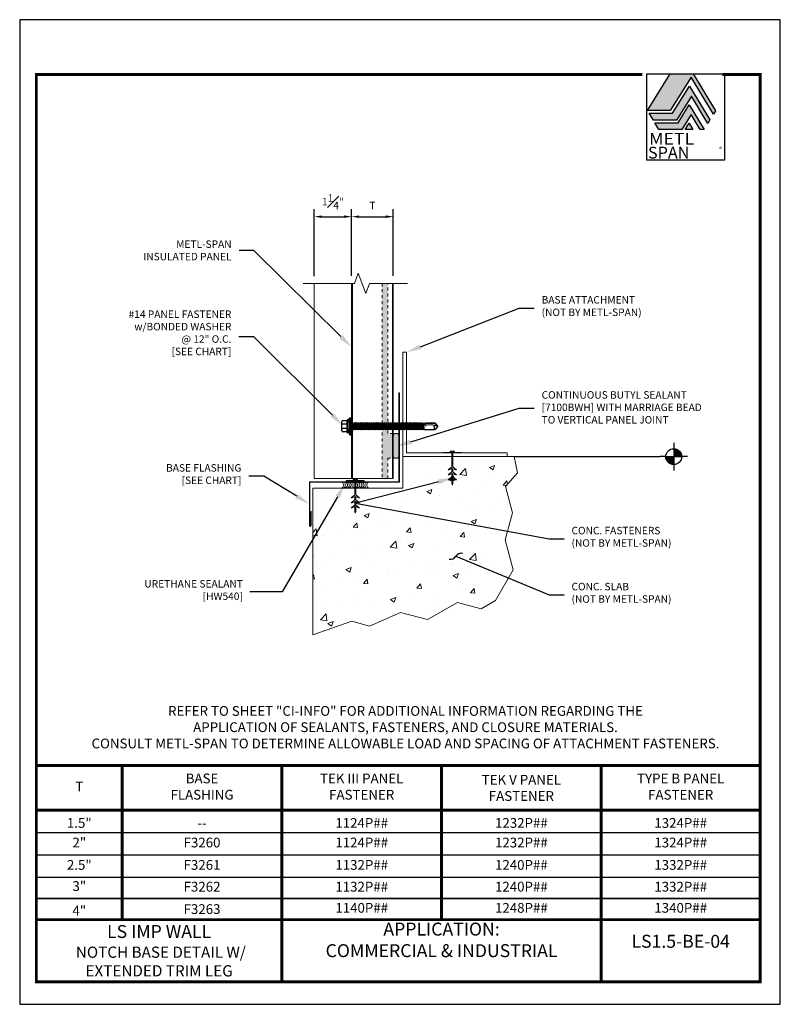
# Model space of a CAD drawing. Units: inches. Extents: x 0 to 25.5, y 0 to 33.
import ezdxf
from ezdxf import colors
from ezdxf.entities.mleader import LeaderData, LeaderLine
from ezdxf.enums import TextEntityAlignment as Align
from ezdxf.math import Vec2, Vec3

# ---------------------------------------------------------------- set-up
doc = ezdxf.new("R2010")
doc.units = ezdxf.units.IN
doc.header["$MEASUREMENT"] = 0
doc.linetypes.add('DASHED', pattern=[0.75, 0.5, -0.25])
for name, color, linetype, lineweight in [('_BYOTHERS', 9, 'Continuous', 5), ('_DIM', 1, 'Continuous', 5), ('_HATCH', 6, 'Continuous', 0), ('_PANEL', 4, 'Continuous', 13), ('_SEALANT', 3, 'Continuous', 5), ('_TRIM', 4, 'Continuous', 9)]:
    doc.layers.add(name, color=color, linetype=linetype, lineweight=lineweight)
for name, color, linetype in [('_FASTENER', 1, 'Continuous'), ('_SYMBOLS @ 4', 1, 'Continuous'), ('_TXT', 2, 'Continuous'), ('BORDER', 1, 'Continuous')]:
    doc.layers.add(name, color=color, linetype=linetype)
doc.layers.add('CHEVRON', color=7, linetype='Continuous', true_color=0x00529b)
doc.layers.add('METL-SPAN', color=7, linetype='Continuous', true_color=0x3a6f8f)
doc.layers.add('VP', color=9, linetype='Continuous', plot=False)
doc.styles.add('ARIAL4', font='txt', dxfattribs={"width": 1.25})
doc.styles.add('Metl-Span', font='romans.shx', dxfattribs={"height": 0.0625})
doc.styles.add('ROMANS', font='ROMANS.SHX')
doc.styles.get("Standard").update_dxf_attribs({"font": 'arial.ttf'})
doc.styles.add('SWISS', font='swiss.ttf')
doc.dimstyles.new('4', dxfattribs={"dimscale": 4, "dimtxt": 0.0625, "dimasz": 0.0625, "dimexe": 0.0625, "dimexo": 0.0625, "dimgap": 0.0625, "dimtad": 1, "dimdec": 4, "dimzin": 0, "dimdsep": 46, "dimlunit": 4, "dimtxsty": 'ROMANS', "dimcen": 0.0625, "dimdle": 5, "dimclrd": 1, "dimclre": 1, "dimclrt": 2, "dimadec": 0, "dimazin": 0, "dimtfac": 1, "dimtdec": 4, "dimtix": 1, "dimtofl": 0, "dimtmove": 1, "dimatfit": 3, "dimfxl": 1, "dimfrac": 1, "dimtolj": 1, "dimtzin": 0, "dimarcsym": 0})

# ---------------------------------------------------------------- blocks, each defined once
blk = doc.blocks.new('CONCRETE')
at = {"layer": '_BYOTHERS'}
for p, q in [((-0.016, 0.022), (-0.016, 0.018)), ((-0.016, -0.468), (-0.016, -0.44)), ((0.021, -0.468), (0.021, -0.44))]:
    blk.add_line(p, q, dxfattribs=at)
at = {"layer": '_BYOTHERS', "color": 2}
blk.add_lwpolyline([(0.305, 0.018), (-0.305, 0.018), (-0.305, 0), (0.305, 0)], close=True, dxfattribs=at)
at = {"layer": '_BYOTHERS'}
for points in [[(-0.016, 0), (-0.016, -0.469), (-0.135, -0.565), (-0.106, -0.565), (-0.016, -0.518), (-0.016, -0.638), (-0.135, -0.733), (-0.106, -0.733), (-0.016, -0.686), (-0.016, -0.806), (-0.135, -0.901), (-0.106, -0.901), (-0.016, -0.855), (-0.016, -1.031), (0.003, -1.08), (0.021, -1.031), (0.021, -0.855), (0.112, -0.901), (0.14, -0.901), (0.021, -0.806), (0.021, -0.686), (0.112, -0.733), (0.14, -0.733), (0.021, -0.638), (0.021, -0.518), (0.112, -0.565), (0.14, -0.565), (0.021, -0.469), (0.021, 0)], [(-0.016, 0.022), (-0.068, 0.045), (-0.068, 0.058), (0.073, 0.058), (0.073, 0.045), (0.021, 0.022), (0.021, 0.018)]]:
    blk.add_lwpolyline(points, dxfattribs=at)
blk = doc.blocks.new('Base Angle')
blk.add_lwpolyline([(0.125, 3.5), (0.125, 0.125), (3.5, 0.125), (3.5, 0), (0, 0), (0, 3.5)], close=True)
at = {"layer": '_BYOTHERS'}
blk.add_blockref('CONCRETE', (1.656, 0.125), dxfattribs=at)
blk = doc.blocks.new('_Integral')
at = {"color": 0, "linetype": 'ByBlock', "lineweight": -2}
for centre, start, end in [((0.445, -0.091), 102, 168), ((-0.445, 0.091), 282, 348)]:
    blk.add_arc(centre, 0.454, start, end, dxfattribs=at)
blk = doc.blocks.new('*U5')
for points in [[(1.2723, 0, 0.414214), (1.3388, -0.0666), (1.3388, 0)], [(1.3388, 0), (1.4054, 0, 0.414214), (1.3388, 0.0666)]]:
    blk.add_hatch(color=9).paths.add_polyline_path(points)
at = {"color": 9}
for p, q in [((1.3388, 0.1165), (1.3388, 0.0666)), ((1.2723, 0), (1.2223, 0)), ((1.2723, 0), (1.4054, 0)), ((1.3388, 0.0666), (1.3388, -0.0666)), ((1.4553, 0), (1.4054, 0)), ((1.3388, -0.0666), (1.3388, -0.1165))]:
    blk.add_line(p, q, dxfattribs=at)
at = {"color": 1}
blk.add_line((0, 0), (1.2223, 0), dxfattribs=at)
at = {"color": 9}
blk.add_circle((1.3388, 0), 0.0666, dxfattribs=at)
at = {"color": 2}
blk.add_attdef('WP', text='', height=0.0625, dxfattribs=at).set_placement((1.2128, 0), align=Align.BOTTOM_RIGHT)
blk.add_attdef('ELEV', text='', height=0.0625, dxfattribs=at).set_placement((1.2128, -0.021), align=Align.TOP_RIGHT)
blk = doc.blocks.new('*D7')
at = {"layer": '_DIM', "color": 1, "lineweight": -2, "transparency": 16777216}
for p, q in [((9.875, 24.406), (9.875, 26.648)), ((11.125, 24.412), (11.125, 26.648)), ((10.125, 26.398), (10.875, 26.398))]:
    blk.add_line(p, q, dxfattribs=at)
at = {"layer": '_DIM', "color": 1, "transparency": 16777216}
for points in [[(10.125, 26.44), (10.125, 26.357), (9.875, 26.398)], [(10.875, 26.44), (10.875, 26.357), (11.125, 26.398)]]:
    blk.add_solid(points, dxfattribs=at)
at = {"layer": 'Defpoints', "color": 0, "transparency": 16777216}
for p in [(11.125, 26.398), (9.875, 24.156), (11.125, 24.162)]:
    blk.add_point(p, dxfattribs=at)
at = {"layer": '_DIM', "color": 2, "transparency": 16777216, "insert": (10.5, 26.898), "char_height": 0.25, "attachment_point": 5, "style": 'ROMANS'}
blk.add_mtext('\\A1;1{\\H1.000000x;\\S1#4;}"', dxfattribs=at)
blk = doc.blocks.new('1124PNC')
for p, q in [((-0.322, -0.155), (-0.322, 0.155)), ((-0.141, 0.076), (-0.29, 0.076)), ((-0.141, 0.187), (-0.286, 0.187)), ((-0.141, -0.203), (-0.141, 0.202)), ((-0.11, 0.109), (-0.061, 0.281)), ((-0.11, -0.203), (-0.11, 0.202)), ((-0.061, 0.281), (-0.025, 0.281)), ((-0.061, 0.281), (-0.061, -0.281)), ((-0.025, 0.281), (-0.025, -0.281)), ((-0.025, 0.271), (0, 0.271)), ((0, 0.271), (0, -0.271)), ((0, 0.094), (0.02, 0.094)), ((0.019, -0.094), (0, 0.004)), ((0.037, 0.124), (0.02, 0.094)), ((0.056, -0.094), (0.02, 0.094)), ((0.073, -0.124), (0.037, 0.124)), ((0.037, 0.124), (0.054, 0.094)), ((0.054, 0.094), (0.091, 0.094)), ((0.09, -0.094), (0.054, 0.094)), ((0.109, 0.124), (0.091, 0.094)), ((0.127, -0.094), (0.091, 0.094)), ((0.144, -0.124), (0.109, 0.124)), ((0.109, 0.124), (0.126, 0.094)), ((0.126, 0.094), (0.163, 0.094)), ((0.161, -0.094), (0.126, 0.094)), ((0.18, 0.124), (0.163, 0.094)), ((0.199, -0.094), (0.163, 0.094)), ((0.216, -0.124), (0.18, 0.124)), ((0.18, 0.124), (0.197, 0.094)), ((0.233, -0.094), (0.197, 0.094)), ((0.197, 0.094), (0.234, 0.094)), ((0.251, 0.124), (0.234, 0.094)), ((0.27, -0.094), (0.234, 0.094)), ((0.287, -0.124), (0.251, 0.124)), ((0.251, 0.124), (0.269, 0.094)), ((0.304, -0.094), (0.269, 0.094)), ((0.269, 0.094), (0.306, 0.094)), ((0.323, 0.124), (0.306, 0.094)), ((0.341, -0.094), (0.306, 0.094)), ((0.359, -0.124), (0.323, 0.124)), ((0.323, 0.124), (0.34, 0.094)), ((0.34, 0.094), (0.377, 0.094)), ((0.376, -0.094), (0.34, 0.094)), ((0.394, 0.124), (0.377, 0.094)), ((0.413, -0.094), (0.377, 0.094)), ((0.43, -0.124), (0.394, 0.124)), ((0.394, 0.124), (0.411, 0.094)), ((0.447, -0.094), (0.411, 0.094)), ((0.411, 0.094), (0.449, 0.094)), ((0.466, 0.124), (0.449, 0.094)), ((0.484, -0.094), (0.449, 0.094)), ((0.501, -0.124), (0.466, 0.124)), ((0.466, 0.124), (0.483, 0.094)), ((0.483, 0.094), (0.52, 0.094)), ((0.519, -0.094), (0.483, 0.094)), ((0.537, 0.124), (0.52, 0.094)), ((0.556, -0.094), (0.52, 0.094)), ((0.573, -0.124), (0.537, 0.124)), ((0.537, 0.124), (0.554, 0.094)), ((0.59, -0.094), (0.554, 0.094)), ((0.554, 0.094), (0.591, 0.094)), ((0.609, 0.124), (0.591, 0.094)), ((0.627, -0.094), (0.591, 0.094)), ((0.644, -0.124), (0.609, 0.124)), ((0.609, 0.124), (0.626, 0.094)), ((0.661, -0.094), (0.626, 0.094)), ((0.626, 0.094), (0.663, 0.094)), ((0.68, 0.124), (0.663, 0.094)), ((0.699, -0.094), (0.663, 0.094)), ((0.716, -0.124), (0.68, 0.124)), ((0.68, 0.124), (0.697, 0.094)), ((0.697, 0.094), (0.734, 0.094)), ((0.733, -0.094), (0.697, 0.094)), ((0.751, 0.124), (0.734, 0.094)), ((0.77, -0.094), (0.734, 0.094)), ((0.787, -0.124), (0.751, 0.124)), ((0.751, 0.124), (0.769, 0.094)), ((0.804, -0.094), (0.769, 0.094)), ((0.769, 0.094), (0.806, 0.094)), ((0.823, 0.124), (0.806, 0.094)), ((0.841, -0.094), (0.806, 0.094)), ((0.859, -0.124), (0.823, 0.124)), ((0.823, 0.124), (0.84, 0.094)), ((0.84, 0.094), (0.877, 0.094)), ((0.876, -0.094), (0.84, 0.094)), ((0.894, 0.124), (0.877, 0.094)), ((0.913, -0.094), (0.877, 0.094)), ((0.93, -0.124), (0.894, 0.124)), ((0.894, 0.124), (0.911, 0.094)), ((0.947, -0.094), (0.911, 0.094)), ((0.911, 0.094), (0.949, 0.094)), ((0.966, 0.124), (0.949, 0.094)), ((0.984, -0.094), (0.949, 0.094)), ((1.001, -0.124), (0.966, 0.124)), ((0.966, 0.124), (0.983, 0.094)), ((1.019, -0.094), (0.983, 0.094)), ((0.983, 0.094), (1.02, 0.094)), ((1.037, 0.124), (1.02, 0.094)), ((1.056, -0.094), (1.02, 0.094)), ((1.073, -0.124), (1.037, 0.124)), ((1.037, 0.124), (1.054, 0.094)), ((1.054, 0.094), (1.091, 0.094)), ((1.09, -0.094), (1.054, 0.094)), ((1.109, 0.124), (1.091, 0.094)), ((1.127, -0.094), (1.091, 0.094)), ((1.144, -0.124), (1.109, 0.124)), ((1.109, 0.124), (1.126, 0.094)), ((1.161, -0.094), (1.126, 0.094)), ((1.126, 0.094), (1.163, 0.094)), ((1.18, 0.124), (1.163, 0.094)), ((1.199, -0.094), (1.163, 0.094)), ((1.216, -0.124), (1.18, 0.124)), ((1.18, 0.124), (1.197, 0.094)), ((1.197, 0.094), (1.234, 0.094)), ((1.233, -0.094), (1.197, 0.094)), ((1.251, 0.124), (1.234, 0.094)), ((1.27, -0.094), (1.234, 0.094)), ((1.287, -0.124), (1.251, 0.124)), ((1.251, 0.124), (1.269, 0.094)), ((1.304, -0.094), (1.269, 0.094)), ((1.269, 0.094), (1.306, 0.094)), ((1.323, 0.124), (1.306, 0.094)), ((1.341, -0.094), (1.306, 0.094)), ((1.359, -0.124), (1.323, 0.124)), ((1.323, 0.124), (1.34, 0.094)), ((1.376, -0.094), (1.34, 0.094)), ((1.34, 0.094), (1.377, 0.094)), ((1.394, 0.124), (1.377, 0.094)), ((1.413, -0.094), (1.377, 0.094)), ((1.43, -0.124), (1.394, 0.124)), ((1.394, 0.124), (1.411, 0.094)), ((1.411, 0.094), (1.449, 0.094)), ((1.447, -0.094), (1.411, 0.094)), ((1.466, 0.124), (1.449, 0.094)), ((1.484, -0.094), (1.449, 0.094)), ((1.501, -0.124), (1.466, 0.124)), ((1.466, 0.124), (1.483, 0.094)), ((1.519, -0.094), (1.483, 0.094)), ((1.483, 0.094), (1.52, 0.094)), ((1.537, 0.124), (1.52, 0.094)), ((1.556, -0.094), (1.52, 0.094)), ((1.573, -0.124), (1.537, 0.124)), ((1.537, 0.124), (1.554, 0.094)), ((1.554, 0.094), (1.591, 0.094)), ((1.59, -0.094), (1.554, 0.094)), ((1.609, 0.124), (1.591, 0.094)), ((1.627, -0.094), (1.591, 0.094)), ((1.644, -0.124), (1.609, 0.124)), ((1.609, 0.124), (1.626, 0.094)), ((1.661, -0.094), (1.626, 0.094)), ((1.626, 0.094), (1.663, 0.094)), ((1.68, 0.124), (1.663, 0.094)), ((1.699, -0.094), (1.663, 0.094)), ((1.716, -0.124), (1.68, 0.124)), ((1.68, 0.124), (1.697, 0.094)), ((1.733, -0.094), (1.697, 0.094)), ((1.697, 0.094), (1.734, 0.094)), ((1.751, 0.124), (1.734, 0.094)), ((1.77, -0.094), (1.734, 0.094)), ((1.787, -0.124), (1.751, 0.124)), ((1.751, 0.124), (1.769, 0.094)), ((1.769, 0.094), (1.806, 0.094)), ((1.804, -0.094), (1.769, 0.094)), ((1.823, 0.124), (1.806, 0.094)), ((1.841, -0.094), (1.806, 0.094)), ((1.859, -0.124), (1.823, 0.124)), ((1.823, 0.124), (1.84, 0.094)), ((1.876, -0.094), (1.84, 0.094)), ((1.84, 0.094), (1.877, 0.094)), ((1.894, 0.124), (1.877, 0.094)), ((1.913, -0.094), (1.877, 0.094)), ((1.93, -0.124), (1.894, 0.124)), ((1.894, 0.124), (1.911, 0.094)), ((1.911, 0.094), (1.949, 0.094)), ((1.947, -0.094), (1.911, 0.094)), ((1.966, 0.124), (1.949, 0.094)), ((1.984, -0.094), (1.949, 0.094)), ((2.001, -0.124), (1.966, 0.124)), ((1.966, 0.124), (1.983, 0.094)), ((2.019, -0.094), (1.983, 0.094)), ((1.983, 0.094), (2.02, 0.094)), ((2.037, 0.124), (2.02, 0.094)), ((2.056, -0.094), (2.02, 0.094)), ((2.073, -0.124), (2.037, 0.124)), ((2.037, 0.124), (2.054, 0.094)), ((2.09, -0.094), (2.054, 0.094)), ((2.054, 0.094), (2.091, 0.094)), ((2.109, 0.124), (2.091, 0.094)), ((2.127, -0.094), (2.091, 0.094)), ((2.144, -0.124), (2.109, 0.124)), ((2.109, 0.124), (2.126, 0.094)), ((2.126, 0.094), (2.163, 0.094)), ((2.161, -0.094), (2.126, 0.094)), ((2.18, 0.124), (2.163, 0.094)), ((2.199, -0.094), (2.163, 0.094)), ((2.216, -0.124), (2.18, 0.124)), ((2.18, 0.124), (2.197, 0.094)), ((2.233, -0.094), (2.197, 0.094)), ((2.197, 0.094), (2.234, 0.094)), ((2.251, 0.124), (2.234, 0.094)), ((2.27, -0.094), (2.234, 0.094)), ((2.287, -0.124), (2.251, 0.124)), ((2.251, 0.124), (2.269, 0.094)), ((2.304, -0.094), (2.269, 0.094)), ((2.269, 0.094), (2.306, 0.094)), ((2.323, 0.124), (2.306, 0.094)), ((2.341, -0.094), (2.306, 0.094)), ((2.359, -0.124), (2.323, 0.124)), ((2.323, 0.124), (2.34, 0.094)), ((2.34, 0.094), (2.377, 0.094)), ((2.376, -0.094), (2.34, 0.094)), ((2.386, 0.109), (2.377, 0.094)), ((2.413, -0.095), (2.377, 0.094)), ((2.386, 0.109), (2.403, 0.109)), ((2.421, -0.109), (2.386, 0.109)), ((2.403, 0.109), (2.406, 0.088)), ((2.403, 0.109), (2.412, 0.094)), ((2.412, 0.091), (2.412, 0.094)), ((2.476, 0.095), (2.413, 0.092)), ((2.413, 0.05), (2.441, -0.105)), ((2.446, -0.096), (2.42, 0.048)), ((2.478, 0.047), (2.42, 0.048)), ((2.457, 0.109), (2.449, 0.094)), ((2.449, 0.094), (2.449, 0.094)), ((2.457, 0.109), (2.474, 0.109)), ((2.457, 0.109), (2.462, 0.095)), ((2.49, 0.005), (2.471, 0.047)), ((2.474, 0.109), (2.476, 0.095)), ((2.474, 0.109), (2.481, 0.098)), ((2.476, 0.095), (2.815, 0.101)), ((2.477, 0.047), (2.49, 0.005)), ((2.733, 0.036), (2.478, 0.047)), ((2.481, 0.096), (2.48, 0.098)), ((2.486, 0.101), (2.481, 0.098)), ((2.49, 0.005), (2.484, 0.046)), ((2.815, 0.101), (2.486, 0.101)), ((2.49, 0.005), (2.486, 0.046)), ((2.89, -0.001), (2.733, 0.036)), ((2.884, 0), (2.814, 0.1)), ((2.853, 0.052), (2.818, 0.102)), ((2.89, 0.015), (2.853, 0.052)), ((2.89, -0.017), (2.89, 0.015)), ((-0.141, -0.076), (-0.29, -0.076)), ((-0.141, -0.188), (-0.286, -0.188)), ((-0.11, -0.109), (-0.061, -0.281)), ((-0.061, -0.281), (-0.025, -0.281)), ((-0.025, -0.271), (0, -0.271)), ((0.001, -0.124), (0, -0.114)), ((0.001, -0.124), (0, -0.121)), ((0.001, -0.124), (0.019, -0.094)), ((0.019, -0.094), (0.056, -0.094)), ((0.073, -0.124), (0.056, -0.094)), ((0.073, -0.124), (0.09, -0.094)), ((0.09, -0.094), (0.127, -0.094)), ((0.144, -0.124), (0.127, -0.094)), ((0.144, -0.124), (0.161, -0.094)), ((0.161, -0.094), (0.199, -0.094)), ((0.216, -0.124), (0.199, -0.094)), ((0.216, -0.124), (0.233, -0.094)), ((0.233, -0.094), (0.27, -0.094)), ((0.287, -0.124), (0.27, -0.094)), ((0.287, -0.124), (0.304, -0.094)), ((0.304, -0.094), (0.341, -0.094)), ((0.359, -0.124), (0.341, -0.094)), ((0.359, -0.124), (0.376, -0.094)), ((0.376, -0.094), (0.413, -0.094)), ((0.43, -0.124), (0.413, -0.094)), ((0.43, -0.124), (0.447, -0.094)), ((0.447, -0.094), (0.484, -0.094)), ((0.501, -0.124), (0.484, -0.094)), ((0.501, -0.124), (0.519, -0.094)), ((0.519, -0.094), (0.556, -0.094)), ((0.573, -0.124), (0.556, -0.094)), ((0.573, -0.124), (0.59, -0.094)), ((0.59, -0.094), (0.627, -0.094)), ((0.644, -0.124), (0.627, -0.094)), ((0.644, -0.124), (0.661, -0.094)), ((0.661, -0.094), (0.699, -0.094)), ((0.716, -0.124), (0.699, -0.094)), ((0.716, -0.124), (0.733, -0.094)), ((0.733, -0.094), (0.77, -0.094)), ((0.787, -0.124), (0.77, -0.094)), ((0.787, -0.124), (0.804, -0.094)), ((0.804, -0.094), (0.841, -0.094)), ((0.859, -0.124), (0.841, -0.094)), ((0.859, -0.124), (0.876, -0.094)), ((0.876, -0.094), (0.913, -0.094)), ((0.93, -0.124), (0.913, -0.094)), ((0.93, -0.124), (0.947, -0.094)), ((0.947, -0.094), (0.984, -0.094)), ((1.001, -0.124), (0.984, -0.094)), ((1.001, -0.124), (1.019, -0.094)), ((1.019, -0.094), (1.056, -0.094)), ((1.073, -0.124), (1.056, -0.094)), ((1.073, -0.124), (1.09, -0.094)), ((1.09, -0.094), (1.127, -0.094)), ((1.144, -0.124), (1.127, -0.094)), ((1.144, -0.124), (1.161, -0.094)), ((1.161, -0.094), (1.199, -0.094)), ((1.216, -0.124), (1.199, -0.094)), ((1.216, -0.124), (1.233, -0.094)), ((1.233, -0.094), (1.27, -0.094)), ((1.287, -0.124), (1.27, -0.094)), ((1.287, -0.124), (1.304, -0.094)), ((1.304, -0.094), (1.341, -0.094)), ((1.359, -0.124), (1.341, -0.094)), ((1.359, -0.124), (1.376, -0.094)), ((1.376, -0.094), (1.413, -0.094)), ((1.43, -0.124), (1.413, -0.094)), ((1.43, -0.124), (1.447, -0.094)), ((1.447, -0.094), (1.484, -0.094)), ((1.501, -0.124), (1.484, -0.094)), ((1.501, -0.124), (1.519, -0.094)), ((1.519, -0.094), (1.556, -0.094)), ((1.573, -0.124), (1.556, -0.094)), ((1.573, -0.124), (1.59, -0.094)), ((1.59, -0.094), (1.627, -0.094)), ((1.644, -0.124), (1.627, -0.094)), ((1.644, -0.124), (1.661, -0.094)), ((1.661, -0.094), (1.699, -0.094)), ((1.716, -0.124), (1.699, -0.094)), ((1.716, -0.124), (1.733, -0.094)), ((1.733, -0.094), (1.77, -0.094)), ((1.787, -0.124), (1.77, -0.094)), ((1.787, -0.124), (1.804, -0.094)), ((1.804, -0.094), (1.841, -0.094)), ((1.859, -0.124), (1.841, -0.094)), ((1.859, -0.124), (1.876, -0.094)), ((1.876, -0.094), (1.913, -0.094)), ((1.93, -0.124), (1.913, -0.094)), ((1.93, -0.124), (1.947, -0.094)), ((1.947, -0.094), (1.984, -0.094)), ((2.001, -0.124), (1.984, -0.094)), ((2.001, -0.124), (2.019, -0.094)), ((2.019, -0.094), (2.056, -0.094)), ((2.073, -0.124), (2.056, -0.094)), ((2.073, -0.124), (2.09, -0.094)), ((2.09, -0.094), (2.127, -0.094)), ((2.144, -0.124), (2.127, -0.094)), ((2.144, -0.124), (2.161, -0.094)), ((2.161, -0.094), (2.199, -0.094)), ((2.216, -0.124), (2.199, -0.094)), ((2.216, -0.124), (2.233, -0.094)), ((2.233, -0.094), (2.27, -0.094)), ((2.287, -0.124), (2.27, -0.094)), ((2.287, -0.124), (2.304, -0.094)), ((2.304, -0.094), (2.341, -0.094)), ((2.359, -0.124), (2.341, -0.094)), ((2.359, -0.124), (2.376, -0.094)), ((2.376, -0.094), (2.413, -0.095)), ((2.421, -0.109), (2.413, -0.095)), ((2.421, -0.109), (2.441, -0.105)), ((2.446, -0.096), (2.441, -0.105)), ((2.446, -0.096), (2.457, -0.104)), ((2.457, -0.104), (2.819, -0.104)), ((2.853, -0.053), (2.819, -0.102)), ((2.89, -0.017), (2.853, -0.053))]:
    blk.add_line(p, q)
for centre, radius, start, end in [((-0.282, 0.148), 0.0401, 95.2607, 168.6493), ((-0.242, 0.165), 0.101, 217.3832, 241.1822), ((-0.242, -0.012), 0.101, 118.8178, 142.6168), ((-0.126, 0.202), 0.0156, 0, 180), ((2.42, 0.071), 0.0223, 110.158, 268.8807), ((2.847, -0.033), 0.0762, 134.1776, 244.5521), ((-0.242, 0.012), 0.101, 217.3832, 241.1822), ((-0.242, -0.165), 0.101, 118.8178, 142.6168), ((-0.282, -0.148), 0.0401, 191.3507, 264.7393), ((-0.126, -0.203), 0.0156, 180, 0)]:
    blk.add_arc(centre, radius, start, end)
at = {"linetype": 'ByBlock'}
for p in [(2.853, 0.052), (2.853, 0.052), (2.853, 0.052), (2.884, 0), (2.89, 0.015), (2.89, 0.015), (2.89, 0.015), (2.89, 0.015), (2.89, -0.001), (2.89, -0.001), (2.89, -0.001), (2.89, -0.017), (2.89, -0.017), (2.89, -0.017), (2.89, -0.017)]:
    blk.add_point(p, dxfattribs=at)
at = {"layer": '_FASTENER'}
for tag, p, flags in [('BOMDESC', (-0.815, 0.06), 9), ('PARTNO', (-0.809, -0.036), 1), ('QTY', (-0.813, -0.128), 1), ('LF', (-0.809, -0.214), 1)]:
    blk.add_attdef(tag, p, '', height=0.0625, dxfattribs=dict(at, flags=flags))
blk = doc.blocks.new('*D6')
at = {"layer": '_DIM', "color": 1, "lineweight": -2, "transparency": 16777216}
for p, q in [((11.125, 24.412), (11.125, 26.648)), ((12.525, 24.412), (12.525, 26.648)), ((11.375, 26.398), (12.275, 26.398))]:
    blk.add_line(p, q, dxfattribs=at)
at = {"layer": '_DIM', "color": 1, "transparency": 16777216}
for points in [[(11.375, 26.44), (11.375, 26.357), (11.125, 26.398)], [(12.275, 26.44), (12.275, 26.357), (12.525, 26.398)]]:
    blk.add_solid(points, dxfattribs=at)
at = {"layer": 'Defpoints', "color": 0, "transparency": 16777216}
for p in [(12.525, 26.398), (11.125, 24.162), (12.525, 24.162)]:
    blk.add_point(p, dxfattribs=at)
at = {"layer": '_DIM', "color": 2, "transparency": 16777216, "insert": (11.825, 26.773), "char_height": 0.25, "attachment_point": 5, "style": 'ROMANS'}
blk.add_mtext('\\A1;T', dxfattribs=at)
blk = doc.blocks.new('LOGO')
at = {"layer": 'CHEVRON'}
h = blk.add_hatch(color=256, dxfattribs=at)
h.paths.add_polyline_path([(-0.821, 2.29), (-2.028, 0.342), (-0.818, 0.342), (0.292, 2.111), (1.479, 0.147), (1.588, 0.328), (0.402, 2.29)])
h.paths.add_polyline_path([(-0.698, 0.191), (-1.938, 0.191), (-1.722, -0.172), (-0.49, -0.172), (0.304, 1.11), (1.183, -0.345), (1.292, -0.165), (0.2, 1.642)])
h.paths.add_polyline_path([(-0.402, -0.315), (-1.636, -0.315), (-1.423, -0.673), (-0.211, -0.673), (0.285, 0.128), (0.769, -0.673), (0.987, -0.673), (0.192, 0.643)])
h.paths.add_polyline_path([(-0.023, -0.673), (0.389, -0.673), (0.185, -0.336)], flags=17)
for points in [[(-0.818, 0.342), (-2.028, 0.342), (-0.821, 2.29), (0.402, 2.29), (1.588, 0.328), (1.479, 0.147), (0.292, 2.111)], [(0.304, 1.11), (-0.49, -0.172), (-1.722, -0.172), (-1.938, 0.191), (-0.698, 0.191), (0.2, 1.642), (1.292, -0.165), (1.183, -0.345)], [(-1.423, -0.673), (-1.636, -0.315), (-0.402, -0.315), (0.192, 0.643), (0.987, -0.673), (0.769, -0.673), (0.285, 0.128), (-0.211, -0.673)], [(-0.023, -0.673), (0.185, -0.336), (0.389, -0.673)]]:
    blk.add_lwpolyline(points, close=True, dxfattribs=at)
at = {"layer": 'Defpoints'}
blk.add_lwpolyline([(-2.062, 2.302), (2.067, 2.302), (2.067, -2.302), (-2.062, -2.302)], close=True, dxfattribs=at)
at = {"layer": 'METL-SPAN', "color": 150, "char_height": 0.63238, "width": 3.60136, "attachment_point": 1, "style": 'ARIAL4'}
for s, insert in [('\\pi0.115;{\\fSwis721 BlkEx BT|b0|i0|c0|p34;\\W1.1;\\T0.95;\\C256;METL}', (-2.024, -0.851)), ('\\pi0.028805;{\\fSwis721 BlkEx BT|b0|i0|c0|p34;\\W1;\\T1.1;\\C256;SPAN}', (-2.024, -1.59))]:
    blk.add_mtext(s, dxfattribs=dict(at, insert=insert))
at = {"layer": 'METL-SPAN', "color": 150, "insert": (1.812, -1.6), "char_height": 0.23737, "attachment_point": 1, "style": 'ROMANS'}
blk.add_mtext('\\pi-0.10616;{\\f@Arial Unicode MS|b0|i0|c0|p34;\\C256;®}', dxfattribs=at)
blk = doc.blocks.new('BPUZ0788')
blk.add_lwpolyline([(-3, 0), (0, 0), (0, 0), (0, 0), (0, 3), (-0.018, 3), (-0.018, 0.018), (-0.018, 0.018), (-0.018, 0.018), (-3.018, 0.018)])
for points in [[(-3.018, 0.018), (-3.018, -1.454, 1), (-2.961, -1.454), (-2.961, -0.982), (-2.979, -0.982)], [(-2.979, -0.982), (-2.979, -1.454, -1), (-3, -1.454), (-3, 0)]]:
    blk.add_lwpolyline(points, format="xyb")
at = {"layer": '_TXT', "style": 'ROMANS'}
for tag, p, flags in [('QTY', (-1.103, 0.277), 1), ('BOMDESC', (-1.103, 0.517), 9), ('PARTNO', (-1.103, 0.393), 9), ('LF', (-1.103, 0.154), 1)]:
    blk.add_attdef(tag, p, '', height=0.0938, dxfattribs=dict(at, flags=flags))
blk = doc.blocks.new('HW540-2')
for centre, start, end in [((-0.495, -0.094), 301.7428, 58.2572), ((-0.432, -0.094), 34.5375, 58.2572), ((-0.369, -0.094), 301.7428, 58.2572), ((-0.307, -0.094), 34.5375, 58.2572), ((-0.244, -0.094), 301.7428, 58.2572), ((-0.182, -0.094), 34.5375, 58.2572), ((-0.119, -0.094), 301.7428, 58.2572), ((0.119, -0.094), 121.7428, 238.2572), ((0.182, -0.094), 121.7428, 145.4625), ((0.244, -0.094), 121.7428, 238.2572), ((0.307, -0.094), 121.7428, 145.4625), ((0.369, -0.094), 121.7428, 238.2572), ((0.432, -0.094), 121.7428, 145.4625), ((0.495, -0.094), 121.7428, 238.2572), ((-0.432, -0.094), 301.7428, 325.4625), ((-0.432, -0.094), 334.8361, 25.1639), ((-0.307, -0.094), 301.7428, 325.4625), ((-0.307, -0.094), 334.8361, 25.1639), ((-0.182, -0.094), 301.7428, 325.4625), ((-0.182, -0.094), 334.8361, 25.1639), ((0.182, -0.094), 154.8361, 205.1639), ((0.182, -0.094), 214.5375, 238.2572), ((0.307, -0.094), 154.8361, 205.1639), ((0.307, -0.094), 214.5375, 238.2572), ((0.432, -0.094), 154.8361, 205.1639), ((0.432, -0.094), 214.5375, 238.2572)]:
    blk.add_arc(centre, 0.11, start, end)
at = {"layer": 'Defpoints'}
blk.add_point((0, 0), dxfattribs=at)
at = {"layer": '_SEALANT'}
for tag, p, flags in [('QTY', (-0.152, -0.542), 1), ('BOMDESC', (-0.154, -0.386), 9), ('PARTNO', (-0.149, -0.466), 1), ('LF', (-0.149, -0.614), 1)]:
    blk.add_attdef(tag, p, '', height=0.0519, dxfattribs=dict(at, flags=flags))
blk = doc.blocks.new('7100BWH-tie')
at = {"layer": '_BYOTHERS'}
h = blk.add_hatch(dxfattribs=at)
h.set_pattern_fill('AR-SAND', color=2, scale=0.05)
h.set_pattern_definition([(37.5, (-20.766104, -20.97756), (-0.00314967, 0.09634119), [0, -0.076, 0, -0.085, 0, -0.08125]), (7.5, (-20.7661, -20.97756), (0.08848884, 0.1411073), [0, -0.041, 0, -0.0685, 0, -0.02625]), (327.5, (-20.8276, -20.97756), (0.1557071, 0.00028295), [0, -0.025, 0, -0.09, 0, -0.1175]), (317.5, (-20.8276, -20.97756), (0.15030633, 0.0438838), [0, -0.0125, 0, -0.059, 0, -0.0675])])
edge = h.paths.add_edge_path()
edge.add_line((-0.375, 5.447), (-0.563, 5.447))
edge.add_line((-0.563, 5.447), (-0.563, -1.088))
edge.add_line((-0.563, -1.088), (-0.375, -1.088))
edge.add_line((-0.375, -1.088), (-0.375, -0.411))
edge.add_line((-0.375, -0.411), (-0.188, -0.411))
edge.add_line((-0.188, -0.411), (-0.188, -0.348))
edge.add_arc((-0.125, -0.348), 0.0625, 180, 270)
edge.add_line((-0.125, -0.411), (-0.062, -0.411))
edge.add_arc((-0.062, -0.348), 0.0625, 270, 360)
edge.add_line((0, -0.348), (0, 0.348))
edge.add_arc((-0.062, 0.348), 0.0625, 0, 90)
edge.add_line((-0.062, 0.411), (-0.125, 0.411))
edge.add_arc((-0.125, 0.348), 0.0625, 90, 180)
edge.add_line((-0.188, 0.348), (-0.188, 0.411))
edge.add_line((-0.188, 0.411), (-0.375, 0.411))
edge.add_line((-0.375, 0.411), (-0.375, 5.447))
at = {"layer": '_PANEL', "color": 2, "linetype": 'DASHED', "ltscale": 0.125}
blk.add_lwpolyline([(-0.375, 5.447), (-0.563, 5.447), (-0.563, -1.088), (-0.375, -1.088), (-0.375, -0.411), (-0.188, -0.411), (-0.188, -0.348, 0.414214), (-0.125, -0.411), (-0.062, -0.411, 0.414214), (0, -0.348), (0, 0.348, 0.414214), (-0.062, 0.411), (-0.125, 0.411, 0.414214), (-0.188, 0.348), (-0.188, 0.411), (-0.375, 0.411), (-0.375, 5.447)], format="xyb", dxfattribs=at)
at = {"layer": '_SEALANT'}
for tag, p, flags in [('BOMDESC', (0.161, 0.11), 9), ('PARTNO', (0.166, 0.015), 1), ('QTY', (0.162, -0.077), 1), ('LF', (0.167, -0.164), 1)]:
    blk.add_attdef(tag, p, '', height=0.0625, dxfattribs=dict(at, flags=flags))

msp = doc.modelspace()

# ---------------------------------------------------------------- hatches: boundary and pattern name
at = {"layer": '_HATCH'}
h = msp.add_hatch(dxfattribs=at)
h.set_pattern_fill('AR-CONC', color=256, scale=0.25, style=0)
h.set_pattern_definition([(50, (10.0789, 12.3818), (1.79315, -0.15688), [0.1875, -2.0625]), (355, (10.0789, 12.3818), (-0.34688, 1.88048), [0.15, -1.65]), (100.451, (10.2283, 12.3688), (1.44627, 1.7236), [0.15935, -1.75286]), (46.184, (10.0789, 12.8818), (2.6681, -0.4138), [0.28125, -3.09375]), (96.636, (10.3012, 12.8473), (2.33666, 2.4353), [0.239, -2.6293]), (351.184, (10.079, 12.8818), (2.33665, 2.4353), [0.225, -2.475]), (21, (10.3289, 12.7568), (1.49227, -1.00655), [0.1875, -2.0625]), (326, (10.3289, 12.7568), (0.6083, 1.81288), [0.15, -1.65]), (71.451, (10.4532, 12.673), (2.10056, 0.80633), [0.15935, -1.75286]), (37.5, (10.0789, 12.3818), (0.0304, 0.832235), [0, -1.63, 0, -1.675, 0, -1.65625]), (7.5, (10.0789, 12.3818), (0.65767, 0.98603), [0, -0.955, 0, -1.5925, 0, -0.63125]), (327.5, (9.5214, 12.3818), (1.334556, -0.056387), [0, -0.625, 0, -1.95, 0, -2.5875]), (317.5, (9.2714, 12.3818), (1.45797, 0.25026), [0, -0.8125, 0, -1.295, 0, -1.8375])])
h.paths.add_polyline_path([(12.84788, 17.30359), (12.84788, 18.35489), (16.57194, 18.35489), (16.69002, 17.80877), (16.28763, 17.35489), (16.52308, 16.47619), (16.27957, 15.56741), (16.54823, 14.56475), (15.95167, 13.53147), (15.47448, 13.25596), (14.67363, 13.47055), (13.6715, 12.89197), (12.77184, 13.13304), (11.73034, 12.67606), (11.13436, 12.83576), (9.82888, 12.38183), (9.82888, 17.30359)])

# ---------------------------------------------------------------- linework, layer by layer
at = {"layer": '_BYOTHERS', "color": 7, "linetype": 'Continuous'}
for p in [(9.87506, 24.1624), (12.52502, 17.628)]:
    msp.add_line(p, (9.87506, 17.628), dxfattribs=at)
msp.add_lwpolyline([(13.00001, 24.1624), (11.72661, 24.1624), (11.60161, 23.81896), (11.35161, 24.50583), (11.22661, 24.1624), (9.50006, 24.1624)], dxfattribs=at)
at = {"layer": '_BYOTHERS'}
msp.add_lwpolyline([(12.84788, 17.30359), (12.84788, 18.35489), (16.57194, 18.35489), (16.69002, 17.80877), (16.28763, 17.35489), (16.52308, 16.47619), (16.27957, 15.56741), (16.54823, 14.56475), (15.95167, 13.53147), (15.47448, 13.25596), (14.67363, 13.47055), (13.6715, 12.89197), (12.77184, 13.13304), (11.73034, 12.67606), (11.13436, 12.83576), (9.82888, 12.38183), (9.82888, 17.30359)], close=True, dxfattribs=at)
at = {"layer": '_PANEL'}
for p, q in [((11.12501, 17.628), (11.12501, 24.1624)), ((11.12501, 17.628), (11.12501, 24.1624)), ((11.15501, 17.628), (11.15501, 24.1624)), ((12.49502, 17.628), (12.49502, 24.1624)), ((12.52502, 17.628), (12.52502, 24.1624))]:
    msp.add_line(p, q, dxfattribs=at)
at = {"layer": 'BORDER', "color": 4}
for points, const_width in [([(20.87717, 31.1631), (0.55967, 31.1631), (0.55967, 0.75459), (24.82505, 0.75459), (24.82505, 31.1631), (23.55664, 31.1631)], 0.09375), ([(0.55967, 8.0046), (24.82505, 8.0046)], 0.09375), ([(3.43697, 8.0046), (3.43697, 2.83613)], 0.09375), ([(8.78985, 8.0046), (8.78985, 2.83613)], 0.09375), ([(14.14273, 8.0046), (14.14273, 2.83613)], 0.09375), ([(19.49561, 8.0046), (19.49561, 2.83613)], 0.09375), ([(0.55967, 6.5046), (24.82505, 6.5046)], 0.09375), ([(0.55967, 5.7546), (24.82505, 5.7546)], 0.04688), ([(0.55967, 5.0046), (24.82505, 5.0046)], 0.04688), ([(0.55967, 4.2546), (24.82505, 4.2546)], 0.04688), ([(0.55967, 3.54537), (24.82505, 3.54537)], 0.04688), ([(0.55967, 2.83613), (24.82505, 2.83613)], 0.09375), ([(8.78985, 2.83613), (8.78985, 0.75459)], 0.09375), ([(19.49561, 2.83613), (19.49561, 0.75459)], 0.09375)]:
    msp.add_lwpolyline(points, dxfattribs=dict(at, const_width=const_width))
at = {"layer": 'VP'}
msp.add_lwpolyline([(0, 0), (25.5, 0), (25.5, 33), (0, 33)], close=True, dxfattribs=at)

# ---------------------------------------------------------------- block references
at = {"layer": '_BYOTHERS'}
for name, p in [('Base Angle', (12.84788, 18.35489)), ('CONCRETE', (11.24738, 17.54054))]:
    msp.add_blockref(name, p, dxfattribs=at)
at = {"layer": '_DIM', "xscale": 0.6291180766894456, "yscale": 0.6291180766894456, "zscale": 0.6291180766894456}
msp.add_blockref('LOGO', (22.32657, 29.74223), dxfattribs=at)
at = {"layer": '_DIM'}
msp.add_blockref('7100BWH-tie', (12.71208, 18.71589), dxfattribs=at)
at = {"layer": '_FASTENER', "ltscale": 1.5}
msp.add_blockref('1124PNC', (11.11715, 19.37285), dxfattribs=at)
at = {"layer": '_SEALANT'}
msp.add_blockref('HW540-2', (11.2478, 17.49683), dxfattribs=at)
at = {"layer": '_SYMBOLS @ 4', "xscale": 4, "yscale": 4, "zscale": 4}
msp.add_blockref('*U5', (16.57194, 18.35489), dxfattribs=at)
at = {"layer": '_TRIM'}
msp.add_blockref('BPUZ0788', (12.73042, 17.49683), dxfattribs=at)

# ---------------------------------------------------------------- texts
at = {"layer": '_DIM', "color": 7, "insert": (7.48151, 14.21804), "char_height": 0.25, "attachment_point": 3, "style": 'Metl-Span'}
msp.add_mtext('URETHANE SEALANT\\P[HW540]', dxfattribs=at)
at = {"layer": '_DIM', "color": 7, "insert": (12.93416, 9.2449), "char_height": 0.3271438, "width": 24.2888205, "attachment_point": 5, "style": 'SWISS'}
msp.add_mtext('REFER TO SHEET "CI-INFO" FOR ADDITIONAL INFORMATION REGARDING THE\\PAPPLICATION OF SEALANTS, FASTENERS, AND CLOSURE MATERIALS.\\PCONSULT METL-SPAN TO DETERMINE ALLOWABLE LOAD AND SPACING OF ATTACHMENT FASTENERS.', dxfattribs=at)
at = {"layer": 'BORDER', "color": 7, "attachment_point": 5, "style": 'SWISS'}
for s, insert, char_height, width in [('BASE\\PFLASHING', (6.11341, 7.2546), 0.327144, 5.3528793), ('TEK III PANEL\\PFASTENER', (11.46629, 7.2546), 0.3271438, 5.3528793), ('\\pt3.9257;TEK V PANEL\\P\\ptz;FASTENER', (16.81917, 7.2546), 0.3271438, 5.3528793), ('TYPE B PANEL\\PFASTENER', (22.16033, 7.2546), 0.3271438, 5.3294419), ('T', (1.99832, 7.2546), 0.32714, 2.8773032), ('1.5"', (1.99832, 6.03585), 0.327144, 2.8773032), ('--', (6.11341, 6.03585), 0.327144, 5.3528793), ('1124P##', (11.46629, 6.03585), 0.327144, 5.3528793), ('1232P##', (16.81917, 6.03585), 0.327144, 5.3528793), ('1324P##', (22.16033, 6.03585), 0.327144, 5.3294419), ('2"', (1.99832, 5.3796), 0.327144, 2.8773032), ('F3260', (6.11341, 5.3796), 0.327144, 5.3528793), ('1124P##', (11.46629, 5.3796), 0.327144, 5.3528793), ('1232P##', (16.81917, 5.3796), 0.327144, 5.3528793), ('1324P##', (22.16033, 5.3796), 0.327144, 5.3294419), ('2.5"', (1.99832, 4.6296), 0.327144, 2.8773032), ('F3261', (6.11341, 4.6296), 0.327144, 5.3528793), ('1132P##', (11.46629, 4.6296), 0.327144, 5.3528793), ('1240P##', (16.81917, 4.6296), 0.327144, 5.3528793), ('1332P##', (22.16033, 4.6296), 0.327144, 5.3294419), ('3"', (1.99832, 3.92037), 0.327144, 2.8773032), ('F3262', (6.11341, 3.89999), 0.327144, 5.3528793), ('1132P##', (11.46629, 3.89999), 0.327144, 5.3528793), ('1240P##', (16.81917, 3.89999), 0.327144, 5.3528793), ('1332P##', (22.16033, 3.89999), 0.327144, 5.3294419), ('4"', (1.99832, 3.097), 0.327144, 2.8773032), ('\\pt1.3086;F3263', (6.11341, 3.19075), 0.3271438, 5.3528793), ('1140P##', (11.46629, 3.19075), 0.327144, 5.3528793), ('1248P##', (16.81917, 3.19075), 0.327144, 5.3528793), ('1340P##', (22.16033, 3.19075), 0.327144, 5.3294419)]:
    msp.add_mtext(s, dxfattribs=dict(at, insert=insert, char_height=char_height, width=width))
at = {"layer": 'BORDER', "char_height": 0.4337927, "attachment_point": 5, "style": 'SWISS'}
for s, insert, width in [('LS IMP WALL\\P{\\H0.86447x; NOTCH BASE DETAIL W/ EXTENDED TRIM LEG}', (4.67476, 1.79536), 8.2301825), ('APPLICATION:\\PCOMMERCIAL & INDUSTRIAL', (14.14273, 2.10325), 10.7057587), ('LS1.5-BE-04', (22.16033, 2.05555), 5.3294419)]:
    msp.add_mtext(s, dxfattribs=dict(at, insert=insert, width=width))

# ---------------------------------------------------------------- dimensions: what is measured, and where the dimension line sits
at = {"layer": '_DIM'}
dim = msp.add_linear_dim(base=(11.125014, 26.398302), p1=(9.875056, 24.155851), p2=(11.125014, 24.162396), dimstyle='4', dxfattribs=at)
dim.commit()
dim.dimension.update_dxf_attribs({"geometry": '*D7', "text_midpoint": (10.500035, 26.898302)})
dim = msp.add_linear_dim(base=(12.52502, 26.3983), p1=(11.12501, 24.1624), p2=(12.52502, 24.1624), text='T', dimstyle='4', dxfattribs=at)
dim.commit()
dim.dimension.update_dxf_attribs({"geometry": '*D6', "text_midpoint": (11.82502, 26.7733)})

# ---------------------------------------------------------------- leaders
ml = msp.add_multileader_mtext('Standard', dxfattribs=at)
ml.set_content('{\\C8;METL-SPAN\\PINSULATED PANEL}', color=7, style='Metl-Span')
ml.set_leader_properties(color=256)
ml.build(insert=Vec2(0, 0))
ml.multileader.update_dxf_attribs({"text_left_attachment_type": 2, "text_right_attachment_type": 2, "dogleg_length": 0.125, "arrow_head_size": 0.5, "scale": 4})
ctx = ml.context
ctx.base_point, ctx.scale, ctx.char_height, ctx.arrow_head_size, ctx.landing_gap_size, ctx.plane_origin = Vec3(3.56891, 25.26915), 4, 0.25, 0.5, 0.25, Vec3(10.62501, 49.08511)
ctx.left_attachment, ctx.right_attachment, ctx.text_align_type = 2, 2, 2
notes = []
notes.append((ctx, [(0, (1, 1, 0), (7.85462, 25.26915), (-1, 0), 0.5, [(0, [(11.12501, 22.02584)], 0, [])])]))
ctx.mtext.insert, ctx.mtext.alignment, ctx.mtext.flow_direction = Vec3(7.10462, 25.60249), 3, 5
ml = msp.add_multileader_mtext('Standard', dxfattribs=at)
ml.set_content('{\\C8;BASE ATTACHMENT\\P(NOT BY METL-SPAN)}', color=7, style='Metl-Span')
ml.set_leader_properties(color=256)
ml.build(insert=Vec2(0, 0))
ml.multileader.update_dxf_attribs({"text_left_attachment_type": 2, "text_right_attachment_type": 2, "dogleg_length": 0.125, "arrow_head_size": 0.5, "scale": 4})
ctx = ml.context
ctx.base_point, ctx.scale, ctx.char_height, ctx.arrow_head_size, ctx.landing_gap_size, ctx.plane_origin = Vec3(17.24842, 23.337), 4, 0.25, 0.5, 0.25, Vec3(12.36742, 47.90652)
ctx.left_attachment, ctx.right_attachment = 2, 2
notes.append((ctx, [(0, (1, 1, 0), (16.74842, 23.337), (1, 0), 0.5, [(0, [(12.97288, 21.85489)], 0, [])])]))
ctx.mtext.insert, ctx.mtext.flow_direction = Vec3(17.49842, 23.73581), 5
ml = msp.add_multileader_mtext('Standard', dxfattribs=at)
ml.set_content('#14 PANEL FASTENER\\Pw/BONDED WASHER\\P@ 12" O.C.\\P[SEE CHART]', color=7, style='Metl-Span')
ml.set_leader_properties(color=256)
ml.build(insert=Vec2(0, 0))
ml.multileader.update_dxf_attribs({"text_left_attachment_type": 2, "text_right_attachment_type": 2, "dogleg_length": 0.125, "arrow_head_size": 0.5, "scale": 4})
ctx = ml.context
ctx.base_point, ctx.scale, ctx.char_height, ctx.arrow_head_size, ctx.landing_gap_size, ctx.plane_origin = Vec3(2.71577, 22.36842), 4, 0.25, 0.5, 0.25, Vec3(10.11715, 46.98525)
ctx.left_attachment, ctx.right_attachment, ctx.text_align_type = 2, 2, 2
notes.append((ctx, [(0, (1, 1, 0), (7.84672, 22.36842), (-1, 0), 0.5, [(0, [(10.84032, 19.39258)], 0, [])])]))
ctx.mtext.insert, ctx.mtext.alignment, ctx.mtext.flow_direction = Vec3(7.09672, 23.25532), 3, 5
ml = msp.add_multileader_mtext('Standard', dxfattribs=at)
ml.set_content('CONTINUOUS BUTYL SEALANT \\P[7100BWH] WITH MARRIAGE BEAD\\PTO VERTICAL PANEL JOINT', color=7, style='Metl-Span')
ml.set_leader_properties(color=256)
ml.build(insert=Vec2(0, 0))
ml.multileader.update_dxf_attribs({"text_left_attachment_type": 2, "text_right_attachment_type": 2, "dogleg_length": 0.125, "arrow_head_size": 0.5, "scale": 4})
ctx = ml.context
ctx.base_point, ctx.scale, ctx.char_height, ctx.arrow_head_size, ctx.landing_gap_size, ctx.plane_origin = Vec3(17.24842, 19.98367), 4, 0.25, 0.5, 0.25, Vec3(12.36742, 45.04195)
ctx.left_attachment, ctx.right_attachment = 2, 2
notes.append((ctx, [(0, (1, 1, 0), (16.74842, 19.98367), (1, 0), 0.5, [(0, [(12.63251, 18.70136)], 0, [])])]))
ctx.mtext.insert, ctx.mtext.flow_direction = Vec3(17.49842, 20.54914), 5
ml = msp.add_multileader_mtext('Standard', dxfattribs=at)
ml.set_content('BASE FLASHING\\P[SEE CHART]', color=7, style='Metl-Span')
ml.set_leader_properties(color=256)
ml.build(insert=Vec2(0, 0))
ml.multileader.update_dxf_attribs({"text_left_attachment_type": 2, "text_right_attachment_type": 2, "dogleg_length": 0.125, "arrow_head_size": 0.5, "scale": 4})
ctx = ml.context
ctx.base_point, ctx.scale, ctx.char_height, ctx.arrow_head_size, ctx.landing_gap_size, ctx.plane_origin = Vec3(4.35121, 17.70511), 4, 0.25, 0.5, 0.25, Vec3(10.45498, 42.04656)
ctx.left_attachment, ctx.right_attachment, ctx.text_align_type = 2, 2, 2
notes.append((ctx, [(0, (1, 1, 0), (8.18454, 17.70511), (-1, 0), 0.5, [(0, [(9.71252, 16.77037)], 0, [])])]))
ctx.mtext.insert, ctx.mtext.alignment, ctx.mtext.flow_direction = Vec3(7.43454, 18.10392), 3, 5
ml = msp.add_multileader_mtext('Standard', dxfattribs=at)
ml.set_content('{\\C8;CONC. FASTENERS\\P(NOT BY METL-SPAN)}', color=7, style='Metl-Span')
ml.set_leader_properties(color=256)
ml.build(insert=Vec2(0, 0))
ml.multileader.update_dxf_attribs({"text_left_attachment_type": 2, "text_right_attachment_type": 2, "dogleg_length": 0.125, "arrow_head_size": 0.5, "scale": 4})
ctx = ml.context
ctx.base_point, ctx.scale, ctx.char_height, ctx.arrow_head_size, ctx.landing_gap_size, ctx.plane_origin = Vec3(18.25037, 15.60414), 4, 0.25, 0.5, 0.25, Vec3(12.36742, 43.73149)
ctx.left_attachment, ctx.right_attachment = 2, 2
notes.append((ctx, [(0, (1, 1, 0), (17.75037, 15.60414), (1, 0), 0.5, [(1, [(14.53279, 17.64071), (11.25293, 16.79921)], 0, [])])]))
ctx.mtext.insert, ctx.mtext.flow_direction = Vec3(18.50037, 16.00294), 5
ml = msp.add_multileader_mtext('Standard', dxfattribs=at)
ml.set_content(' ', color=7, style='Metl-Span')
ml.set_leader_properties(color=256)
ml.build(insert=Vec2(0, 0))
ml.multileader.update_dxf_attribs({"text_left_attachment_type": 2, "text_right_attachment_type": 2, "dogleg_length": 0.125, "arrow_head_size": 0.5, "scale": 4})
ctx = ml.context
ctx.base_point, ctx.scale, ctx.char_height, ctx.arrow_head_size, ctx.landing_gap_size, ctx.plane_origin = Vec3(6.96982, 13.81923), 4, 0.25, 0.5, 0.25, Vec3(10.45498, 38.14832)
ctx.left_attachment, ctx.right_attachment, ctx.text_align_type = 2, 2, 2
notes.append((ctx, [(0, (1, 1, 0), (8.80494, 13.81923), (-1, 0), 1.08512, [(0, [(10.91033, 17.44159)], 0, [])])]))
ctx.mtext.insert, ctx.mtext.alignment, ctx.mtext.flow_direction = Vec3(7.46982, 13.94423), 3, 5
ml = msp.add_multileader_mtext('Standard', dxfattribs=at)
ml.set_content('{\\C8;CONC. SLAB\\P(NOT BY METL-SPAN)}', color=7, style='Metl-Span')
ml.set_leader_properties(color=256)
ml.set_arrow_properties(name='INTEGRAL')
ml.build(insert=Vec2(0, 0))
ml.multileader.update_dxf_attribs({"text_left_attachment_type": 2, "text_right_attachment_type": 2, "dogleg_length": 0.125, "arrow_head_size": 0.5, "scale": 4})
ctx = ml.context
ctx.base_point, ctx.scale, ctx.char_height, ctx.arrow_head_size, ctx.landing_gap_size, ctx.plane_origin = Vec3(18.25037, 13.72696), 4, 0.25, 0.5, 0.25, Vec3(12.36742, 41.18399)
ctx.left_attachment, ctx.right_attachment = 2, 2
notes.append((ctx, [(0, (1, 1, 0), (17.75037, 13.72696), (1, 0), 0.5, [(0, [(14.62352, 15.01768)], 0, [])])]))
ctx.mtext.insert, ctx.mtext.flow_direction = Vec3(18.50037, 14.12577), 5
for ctx, leaders in notes:
    for number, flags, end, landing, length, lines in leaders:
        leader = LeaderData()
        leader.index, (leader.has_last_leader_line, leader.has_dogleg_vector, leader.attachment_direction) = number, flags
        leader.last_leader_point, leader.dogleg_vector, leader.dogleg_length = Vec3(end), Vec3(landing), length
        for number, points, colour, breaks in lines:
            line = LeaderLine()
            line.index, line.vertices, line.color, line.breaks = number, Vec3.list(points), colors.encode_raw_color(colour), breaks
            leader.lines.append(line)
        ctx.leaders.append(leader)

doc.saveas('drawing.dxf')
